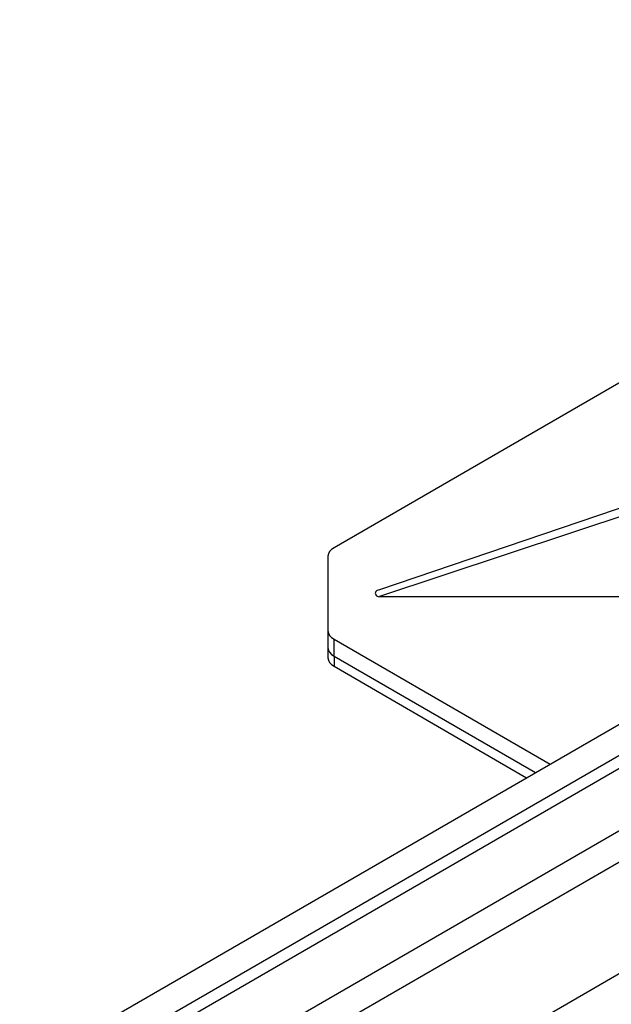
# Model space of a CAD drawing. Units: millimetres. Extents: x -722 to 5718, y 0 to 3720.
# Drawn here: x 1110 to 1202, y 1781 to 1933 of the extents above; entities that cross this region are included whole.
import ezdxf

# ---------------------------------------------------------------- set-up
doc = ezdxf.new("R2010")
doc.units = ezdxf.units.MM

msp = doc.modelspace()

# ---------------------------------------------------------------- linework, layer by layer
for p, q in [((879.67, 1637.22), (1392.36, 1933.22)), ((884.36, 1635.1), (1395.32, 1930.1)), ((886.1, 1634.1), (1395.32, 1928.1)), ((893.96, 1628.97), (1406.65, 1924.97)), ((896.92, 1625.85), (1409.61, 1921.85)), ((1254.18, 1906.34), (1158.98, 1851.38)), ((915.16, 1619.05), (1395.37, 1896.3)), ((1237.43, 1869.08), (1166.02, 1844.83)), ((1236.47, 1867.15), (1166.02, 1843.79)), ((1158.04, 1850.07), (1158.04, 1838.49)), ((1166.02, 1843.79), (1236.66, 1843.79)), ((1158.04, 1838.49), (1158.04, 1835.87)), ((1158.98, 1837.18), (1192.5, 1817.83)), ((1158.98, 1834.56), (1158.98, 1837.18)), ((1158.04, 1835.88), (1158.04, 1834.3)), ((1158.98, 1834.56), (1190.23, 1816.52)), ((1158.98, 1834.56), (1158.98, 1832.99)), ((1158.98, 1832.99), (1188.87, 1815.73))]:
    msp.add_line(p, q)
for centre, major_axis, ratio, start_param, end_param in [((1161.25, 1850.07), (-3.21, 0), 0.57735, 5.497787, 6.283376), ((1166.02, 1844.31), (-0.642, 0), 0.816497, 4.712389, 7.853982), ((1161.25, 1838.49), (-3.21, 0), 0.57735, 6.281544, 7.068583), ((1161.25, 1835.87), (-3.21, 0), 0.57735, 6.281544, 7.068583), ((1161.25, 1834.3), (-3.21, 0), 0.57735, 6.281544, 7.068583)]:
    msp.add_ellipse(centre, major_axis=major_axis, ratio=ratio, start_param=start_param, end_param=end_param)

doc.saveas('drawing.dxf')
